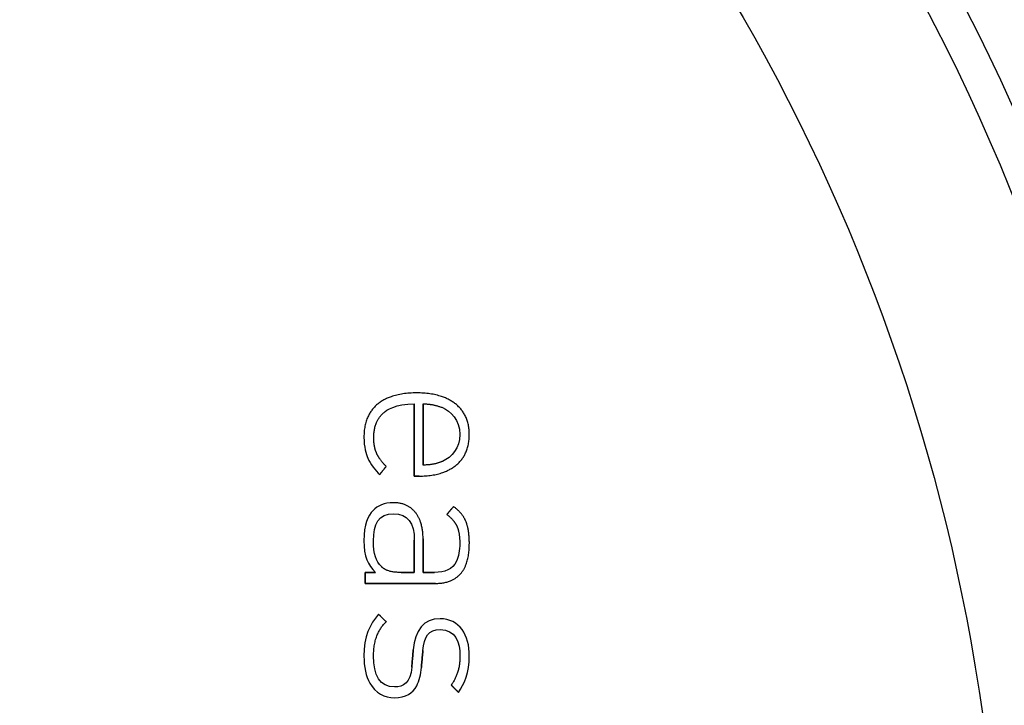
# Model space of a CAD drawing. Units: millimetres. Extents: x -24.5 to 24.5, y -24.5 to 24.5.
# Drawn here: x 9.7 to 19.6, y 2.8 to 9.7 of the extents above; entities that cross this region are included whole.
import ezdxf

# ---------------------------------------------------------------- set-up
doc = ezdxf.new("R2010")
doc.units = ezdxf.units.MM
doc.layers.add('Body027', color=7, linetype='CONTINUOUS')
doc.layers.add('Easydrive', color=7, linetype='CONTINUOUS')

msp = doc.modelspace()

# ---------------------------------------------------------------- linework, layer by layer
at = {"layer": 'Body027'}
for radius in [24.545, 24.545, 24.545, 24.545, 24.545, 24.545, 24.545, 24.545, 21.545, 21.545, 21.545, 21.545, 21.545, 21.545, 21.545, 21.545, 19.545, 19.545, 19.545, 19.545, 19.545, 19.545, 19.545, 19.545]:
    msp.add_circle((0, 0), radius, dxfattribs=at)
at = {"layer": 'Easydrive'}
for p, q in [((13.6836, 5.9654, 25.5511), (13.6836, 5.9654, 26)), ((13.6836, 5.9654, 25.5511), (13.6836, 5.9654, 26)), ((13.2904, 5.85219, 25.5511), (13.2904, 5.85219, 26)), ((13.2904, 5.85219, 25.5511), (13.2904, 5.85219, 26)), ((13.6601, 5.85567, 25.5511), (13.6601, 5.85567, 26)), ((13.6601, 5.85567, 25.5511), (13.6601, 5.85567, 26)), ((13.7477, 5.85567, 25.5511), (13.7477, 5.85567, 26)), ((13.7477, 5.85567, 25.5511), (13.7477, 5.85567, 26)), ((14.0736, 5.85535, 25.5511), (14.0736, 5.85535, 26)), ((14.0736, 5.85535, 25.5511), (14.0736, 5.85535, 26)), ((13.3577, 5.77048, 25.5511), (13.3577, 5.77048, 26)), ((13.3577, 5.77048, 25.5511), (13.3577, 5.77048, 26)), ((13.9421, 5.81909, 25.5511), (13.9421, 5.81909, 26)), ((13.9421, 5.81909, 25.5511), (13.9421, 5.81909, 26)), ((14.1152, 5.54943, 25.5511), (14.1152, 5.54943, 26)), ((14.1152, 5.54943, 25.5511), (14.1152, 5.54943, 26)), ((14.2115, 5.54895, 25.5511), (14.2115, 5.54895, 26)), ((14.2115, 5.54895, 25.5511), (14.2115, 5.54895, 26)), ((13.1556, 5.5233, 25.5511), (13.1556, 5.5233, 26)), ((13.1556, 5.5233, 25.5511), (13.1556, 5.5233, 26)), ((13.254, 5.51697, 25.5511), (13.254, 5.51697, 26)), ((13.254, 5.51697, 25.5511), (13.254, 5.51697, 26)), ((13.2828, 5.36052, 25.5511), (13.2828, 5.36052, 26)), ((13.2828, 5.36052, 25.5511), (13.2828, 5.36052, 26)), ((13.1952, 5.3108, 25.5511), (13.1952, 5.3108, 26)), ((13.1952, 5.3108, 25.5511), (13.1952, 5.3108, 26)), ((13.3779, 5.23005, 25.5511), (13.3779, 5.23005, 26)), ((13.3779, 5.23005, 25.5511), (13.3779, 5.23005, 26)), ((13.7477, 5.24303, 25.5511), (13.7477, 5.24303, 26)), ((13.7477, 5.24303, 25.5511), (13.7477, 5.24303, 26)), ((13.9421, 5.27977, 25.5511), (13.9421, 5.27977, 26)), ((13.9421, 5.27977, 25.5511), (13.9421, 5.27977, 26)), ((14.0801, 5.24256, 25.5511), (14.0801, 5.24256, 26)), ((14.0801, 5.24256, 25.5511), (14.0801, 5.24256, 26)), ((13.3138, 5.14802, 25.5511), (13.3138, 5.14802, 26)), ((13.3138, 5.14802, 25.5511), (13.3138, 5.14802, 26)), ((13.6601, 5.13251, 25.5511), (13.6601, 5.13251, 26)), ((13.6601, 5.13251, 25.5511), (13.6601, 5.13251, 26)), ((13.7094, 5.13251, 25.5511), (13.7094, 5.13251, 26)), ((13.7094, 5.13251, 25.5511), (13.7094, 5.13251, 26)), ((13.4506, 4.86569, 25.5511), (13.4506, 4.86569, 26)), ((13.4506, 4.86569, 25.5511), (13.4506, 4.86569, 26)), ((13.2497, 4.79016, 25.5511), (13.2497, 4.79016, 26)), ((13.2497, 4.79016, 25.5511), (13.2497, 4.79016, 26)), ((13.4527, 4.75564, 25.5511), (13.4527, 4.75564, 26)), ((13.4527, 4.75564, 25.5511), (13.4527, 4.75564, 26)), ((13.6696, 4.76974, 25.5511), (13.6696, 4.76974, 26)), ((13.6696, 4.76974, 25.5511), (13.6696, 4.76974, 26)), ((13.985, 4.74709, 25.5511), (13.985, 4.74709, 26)), ((13.985, 4.74709, 25.5511), (13.985, 4.74709, 26)), ((14.0534, 4.8269, 25.5511), (14.0534, 4.8269, 26)), ((14.0534, 4.8269, 25.5511), (14.0534, 4.8269, 26)), ((14.1785, 4.67489, 25.5511), (14.1785, 4.67489, 26)), ((14.1785, 4.67489, 25.5511), (14.1785, 4.67489, 26)), ((14.0854, 4.63387, 25.5511), (14.0854, 4.63387, 26)), ((14.0854, 4.63387, 25.5511), (14.0854, 4.63387, 26)), ((13.1556, 4.48376, 25.5511), (13.1556, 4.48376, 26)), ((13.1556, 4.48376, 25.5511), (13.1556, 4.48376, 26)), ((13.2517, 4.48376, 25.5511), (13.2517, 4.48376, 26)), ((13.2517, 4.48376, 25.5511), (13.2517, 4.48376, 26)), ((13.66, 4.49025, 25.5511), (13.66, 4.49025, 26)), ((13.66, 4.49025, 25.5511), (13.66, 4.49025, 26)), ((13.6601, 4.49025, 25.5511), (13.6601, 4.49025, 26)), ((13.6601, 4.49025, 25.5511), (13.6601, 4.49025, 26)), ((13.7477, 4.50324, 25.5511), (13.7477, 4.50324, 26)), ((13.7477, 4.50324, 25.5511), (13.7477, 4.50324, 26)), ((14.1154, 4.46017, 25.5511), (14.1154, 4.46017, 26)), ((14.1154, 4.46017, 25.5511), (14.1154, 4.46017, 26)), ((14.2116, 4.46033, 25.5511), (14.2116, 4.46033, 26)), ((14.2116, 4.46033, 25.5511), (14.2116, 4.46033, 26)), ((13.1686, 4.16691, 25.5511), (13.1686, 4.16691, 26)), ((13.1686, 4.16691, 25.5511), (13.1686, 4.16691, 26)), ((13.2711, 4.16691, 25.5511), (13.2711, 4.16691, 26)), ((13.2711, 4.16691, 25.5511), (13.2711, 4.16691, 26)), ((13.3309, 4.22487, 25.5511), (13.3309, 4.22487, 26)), ((13.3309, 4.22487, 25.5511), (13.3309, 4.22487, 26)), ((13.5274, 4.1666, 25.5511), (13.5274, 4.1666, 26)), ((13.5274, 4.1666, 25.5511), (13.5274, 4.1666, 26)), ((13.66, 4.1666, 25.5511), (13.66, 4.1666, 26)), ((13.66, 4.1666, 25.5511), (13.66, 4.1666, 26)), ((13.7477, 4.16675, 25.5511), (13.7477, 4.16675, 26)), ((13.7477, 4.16675, 25.5511), (13.7477, 4.16675, 26)), ((13.8631, 4.16675, 25.5511), (13.8631, 4.16675, 26)), ((13.8631, 4.16675, 25.5511), (13.8631, 4.16675, 26)), ((14.1239, 4.15393, 25.5511), (14.1239, 4.15393, 26)), ((14.1239, 4.15393, 25.5511), (14.1239, 4.15393, 26)), ((13.1686, 4.05686, 25.5511), (13.1686, 4.05686, 26)), ((13.1686, 4.05686, 25.5511), (13.1686, 4.05686, 26)), ((13.8739, 4.05686, 25.5511), (13.8739, 4.05686, 26)), ((13.8739, 4.05686, 25.5511), (13.8739, 4.05686, 26)), ((13.303, 3.74793, 25.5511), (13.303, 3.74793, 26)), ((13.303, 3.74793, 25.5511), (13.303, 3.74793, 26)), ((13.3779, 3.6724, 25.5511), (13.3779, 3.6724, 26)), ((13.3779, 3.6724, 25.5511), (13.3779, 3.6724, 26)), ((13.9187, 3.70264, 25.5511), (13.9187, 3.70264, 26)), ((13.9187, 3.70264, 25.5511), (13.9187, 3.70264, 26)), ((13.9189, 3.59481, 25.5511), (13.9189, 3.59481, 26)), ((13.9189, 3.59481, 25.5511), (13.9189, 3.59481, 26)), ((13.6494, 3.38975, 25.5511), (13.6494, 3.38975, 26)), ((13.6494, 3.38975, 25.5511), (13.6494, 3.38975, 26)), ((13.7458, 3.38342, 25.5511), (13.7458, 3.38342, 26)), ((13.7458, 3.38342, 25.5511), (13.7458, 3.38342, 26)), ((13.1556, 3.32736, 25.5511), (13.1556, 3.32736, 26)), ((13.1556, 3.32736, 25.5511), (13.1556, 3.32736, 26)), ((13.2519, 3.33164, 25.5511), (13.2519, 3.33164, 26)), ((13.2519, 3.33164, 25.5511), (13.2519, 3.33164, 26)), ((14.1176, 3.32942, 25.5511), (14.1176, 3.32942, 26)), ((14.1176, 3.32942, 25.5511), (14.1176, 3.32942, 26)), ((14.2115, 3.32942, 25.5511), (14.2115, 3.32942, 26)), ((14.2115, 3.32942, 25.5511), (14.2115, 3.32942, 26)), ((13.6345, 3.21715, 25.5511), (13.6345, 3.21715, 26)), ((13.6345, 3.21715, 25.5511), (13.6345, 3.21715, 26)), ((13.7309, 3.2151, 25.5511), (13.7309, 3.2151, 26)), ((13.7309, 3.2151, 25.5511), (13.7309, 3.2151, 26)), ((13.4614, 3.01875, 25.5511), (13.4614, 3.01875, 26)), ((13.4614, 3.01875, 25.5511), (13.4614, 3.01875, 26)), ((14.0299, 3.03822, 25.5511), (14.0299, 3.03822, 26)), ((14.0299, 3.03822, 25.5511), (14.0299, 3.03822, 26)), ((14.1025, 2.96491, 25.5511), (14.1025, 2.96491, 26)), ((14.1025, 2.96491, 25.5511), (14.1025, 2.96491, 26)), ((13.4612, 2.91107, 25.5511), (13.4612, 2.91107, 26)), ((13.4612, 2.91107, 25.5511), (13.4612, 2.91107, 26))]:
    msp.add_line(p, q, dxfattribs=at)
for radius in [21.195, 21.195, 21.195, 21.195, 19.545, 19.545, 19.545, 19.545]:
    msp.add_circle((0, 0), radius, dxfattribs=at)
for points, degree in [([(13.6836, 5.9654, 26), (13.4311, 5.9671, 26), (13.2904, 5.85219, 26)], 2), ([(13.6836, 5.9654, 26), (13.4311, 5.9671, 26), (13.2904, 5.85219, 26)], 2), ([(14.0736, 5.85535, 26), (13.9301, 5.96694, 26), (13.6836, 5.9654, 26)], 2), ([(14.0736, 5.85535, 26), (13.9301, 5.96694, 26), (13.6836, 5.9654, 26)], 2), ([(13.2904, 5.85219, 26), (13.1548, 5.73673, 26), (13.1556, 5.5233, 26)], 2), ([(13.2904, 5.85219, 26), (13.1548, 5.73673, 26), (13.1556, 5.5233, 26)], 2), ([(13.3577, 5.77048, 26), (13.3767, 5.78991, 26), (13.4722, 5.8581, 26), (13.6601, 5.85567, 26)], 3), ([(13.3577, 5.77048, 26), (13.3767, 5.78991, 26), (13.4722, 5.8581, 26), (13.6601, 5.85567, 26)], 3), ([(13.6601, 5.85567, 26), (13.6601, 5.13251, 26)], 1), ([(13.6601, 5.13251, 25.5511), (13.6601, 5.85567, 25.5511)], 1), ([(13.6601, 5.85567, 26), (13.6601, 5.13251, 26)], 1), ([(13.6601, 5.13251, 25.5511), (13.6601, 5.85567, 25.5511)], 1), ([(13.7477, 5.85567, 26), (13.8377, 5.85761, 26), (13.9421, 5.81909, 26)], 2), ([(13.7477, 5.85567, 26), (13.8377, 5.85761, 26), (13.9421, 5.81909, 26)], 2), ([(13.7477, 5.85567, 25.5511), (13.7477, 5.24303, 25.5511)], 1), ([(13.7477, 5.85567, 25.5511), (13.7477, 5.24303, 25.5511)], 1), ([(13.7477, 5.24303, 26), (13.7477, 5.85567, 26)], 1), ([(13.7477, 5.24303, 26), (13.7477, 5.85567, 26)], 1), ([(14.2115, 5.54895, 26), (14.2118, 5.74431, 26), (14.0736, 5.85535, 26)], 2), ([(14.2115, 5.54895, 26), (14.2118, 5.74431, 26), (14.0736, 5.85535, 26)], 2), ([(13.254, 5.51697, 26), (13.2535, 5.68416, 26), (13.3577, 5.77048, 26)], 2), ([(13.254, 5.51697, 26), (13.2535, 5.68416, 26), (13.3577, 5.77048, 26)], 2), ([(13.9421, 5.81909, 26), (14.024, 5.78701, 26), (14.116, 5.69334, 26), (14.1152, 5.54943, 26)], 3), ([(13.9421, 5.81909, 26), (14.024, 5.78701, 26), (14.116, 5.69334, 26), (14.1152, 5.54943, 26)], 3), ([(14.1152, 5.54943, 26), (14.1158, 5.41152, 26), (14.0357, 5.32185, 26), (13.9421, 5.27977, 26)], 3), ([(14.1152, 5.54943, 26), (14.1158, 5.41152, 26), (14.0357, 5.32185, 26), (13.9421, 5.27977, 26)], 3), ([(14.0801, 5.24256, 26), (14.2119, 5.35405, 26), (14.2115, 5.54895, 26)], 2), ([(14.0801, 5.24256, 26), (14.2119, 5.35405, 26), (14.2115, 5.54895, 26)], 2), ([(13.1556, 5.5233, 26), (13.1555, 5.41849, 26), (13.1755, 5.35736, 26), (13.1952, 5.3108, 26)], 3), ([(13.1556, 5.5233, 26), (13.1555, 5.41849, 26), (13.1755, 5.35736, 26), (13.1952, 5.3108, 26)], 3), ([(13.2828, 5.36052, 26), (13.2539, 5.42443, 26), (13.254, 5.51697, 26)], 2), ([(13.2828, 5.36052, 26), (13.2539, 5.42443, 26), (13.254, 5.51697, 26)], 2), ([(13.3779, 5.23005, 26), (13.3118, 5.29658, 26), (13.2828, 5.36052, 26)], 2), ([(13.3779, 5.23005, 26), (13.3118, 5.29658, 26), (13.2828, 5.36052, 26)], 2), ([(13.1952, 5.3108, 26), (13.2172, 5.25836, 26), (13.2768, 5.18196, 26), (13.3138, 5.14802, 26)], 3), ([(13.1952, 5.3108, 26), (13.2172, 5.25836, 26), (13.2768, 5.18196, 26), (13.3138, 5.14802, 26)], 3), ([(13.3138, 5.14802, 26), (13.3779, 5.23005, 26)], 1), ([(13.3779, 5.23005, 25.5511), (13.3138, 5.14802, 25.5511)], 1), ([(13.3138, 5.14802, 26), (13.3779, 5.23005, 26)], 1), ([(13.3779, 5.23005, 25.5511), (13.3138, 5.14802, 25.5511)], 1), ([(13.7094, 5.13251, 26), (13.9441, 5.13128, 26), (14.0801, 5.24256, 26)], 2), ([(13.7094, 5.13251, 26), (13.9441, 5.13128, 26), (14.0801, 5.24256, 26)], 2), ([(13.9421, 5.27977, 26), (13.8596, 5.24327, 26), (13.7477, 5.24303, 26)], 2), ([(13.9421, 5.27977, 26), (13.8596, 5.24327, 26), (13.7477, 5.24303, 26)], 2), ([(13.6601, 5.13251, 26), (13.7094, 5.13251, 26)], 1), ([(13.7094, 5.13251, 25.5511), (13.6601, 5.13251, 25.5511)], 1), ([(13.6601, 5.13251, 26), (13.7094, 5.13251, 26)], 1), ([(13.7094, 5.13251, 25.5511), (13.6601, 5.13251, 25.5511)], 1), ([(13.4506, 4.86569, 26), (13.3593, 4.86579, 26), (13.2879, 4.83136, 26), (13.2497, 4.79016, 26)], 3), ([(13.4506, 4.86569, 26), (13.3593, 4.86579, 26), (13.2879, 4.83136, 26), (13.2497, 4.79016, 26)], 3), ([(13.6696, 4.76974, 26), (13.5912, 4.86587, 26), (13.4506, 4.86569, 26)], 2), ([(13.6696, 4.76974, 26), (13.5912, 4.86587, 26), (13.4506, 4.86569, 26)], 2), ([(13.2497, 4.79016, 26), (13.1908, 4.72941, 26), (13.1549, 4.65314, 26), (13.1556, 4.48376, 26)], 3), ([(13.2497, 4.79016, 26), (13.1908, 4.72941, 26), (13.1549, 4.65314, 26), (13.1556, 4.48376, 26)], 3), ([(13.2517, 4.48376, 26), (13.2499, 4.64839, 26), (13.3032, 4.75805, 26), (13.4527, 4.75564, 26)], 3), ([(13.2517, 4.48376, 26), (13.2499, 4.64839, 26), (13.3032, 4.75805, 26), (13.4527, 4.75564, 26)], 3), ([(13.4527, 4.75564, 26), (13.5916, 4.75803, 26), (13.662, 4.65971, 26), (13.6601, 4.49025, 26)], 3), ([(13.4527, 4.75564, 26), (13.5916, 4.75803, 26), (13.662, 4.65971, 26), (13.6601, 4.49025, 26)], 3), ([(13.7477, 4.50324, 26), (13.7482, 4.67206, 26), (13.6696, 4.76974, 26)], 2), ([(13.7477, 4.50324, 26), (13.7482, 4.67206, 26), (13.6696, 4.76974, 26)], 2), ([(14.0534, 4.8269, 26), (13.985, 4.74709, 26)], 1), ([(13.985, 4.74709, 25.5511), (14.0534, 4.8269, 25.5511)], 1), ([(14.0534, 4.8269, 26), (13.985, 4.74709, 26)], 1), ([(13.985, 4.74709, 25.5511), (14.0534, 4.8269, 25.5511)], 1), ([(13.985, 4.74709, 26), (14.0554, 4.69763, 26), (14.0854, 4.63387, 26)], 2), ([(13.985, 4.74709, 26), (14.0554, 4.69763, 26), (14.0854, 4.63387, 26)], 2), ([(14.1785, 4.67489, 26), (14.145, 4.76037, 26), (14.0534, 4.8269, 26)], 2), ([(14.1785, 4.67489, 26), (14.145, 4.76037, 26), (14.0534, 4.8269, 26)], 2), ([(14.2116, 4.46033, 26), (14.2118, 4.58884, 26), (14.1785, 4.67489, 26)], 2), ([(14.2116, 4.46033, 26), (14.2118, 4.58884, 26), (14.1785, 4.67489, 26)], 2), ([(14.0854, 4.63387, 26), (14.1155, 4.56958, 26), (14.1154, 4.46017, 26)], 2), ([(14.0854, 4.63387, 26), (14.1155, 4.56958, 26), (14.1154, 4.46017, 26)], 2), ([(13.1556, 4.48376, 26), (13.155, 4.32849, 26), (13.1943, 4.24063, 26), (13.2711, 4.16691, 26)], 3), ([(13.1556, 4.48376, 26), (13.155, 4.32849, 26), (13.1943, 4.24063, 26), (13.2711, 4.16691, 26)], 3), ([(13.3309, 4.22487, 26), (13.2748, 4.284, 26), (13.2514, 4.34471, 26), (13.2517, 4.48376, 26)], 3), ([(13.3309, 4.22487, 26), (13.2748, 4.284, 26), (13.2514, 4.34471, 26), (13.2517, 4.48376, 26)], 3), ([(13.66, 4.1666, 25.5511), (13.66, 4.49025, 25.5511)], 1), ([(13.66, 4.49025, 25.5511), (13.6601, 4.49025, 25.5511)], 1), ([(13.66, 4.1666, 25.5511), (13.66, 4.49025, 25.5511)], 1), ([(13.66, 4.49025, 26), (13.66, 4.1666, 26)], 1), ([(13.66, 4.49025, 25.5511), (13.6601, 4.49025, 25.5511)], 1), ([(13.6601, 4.49025, 26), (13.66, 4.49025, 26)], 1), ([(13.6601, 4.49025, 26), (13.66, 4.49025, 26)], 1), ([(13.66, 4.49025, 26), (13.66, 4.1666, 26)], 1), ([(13.7477, 4.16675, 26), (13.7477, 4.50324, 26)], 1), ([(13.7477, 4.50324, 25.5511), (13.7477, 4.16675, 25.5511)], 1), ([(13.7477, 4.16675, 26), (13.7477, 4.50324, 26)], 1), ([(13.7477, 4.50324, 25.5511), (13.7477, 4.16675, 25.5511)], 1), ([(14.1239, 4.15393, 26), (14.2126, 4.2548, 26), (14.2116, 4.46033, 26)], 2), ([(14.1239, 4.15393, 26), (14.2126, 4.2548, 26), (14.2116, 4.46033, 26)], 2), ([(13.2711, 4.16691, 26), (13.1686, 4.16691, 26)], 1), ([(13.1686, 4.16691, 26), (13.1686, 4.05686, 26)], 1), ([(13.1686, 4.16691, 25.5511), (13.2711, 4.16691, 25.5511)], 1), ([(13.2711, 4.16691, 26), (13.1686, 4.16691, 26)], 1), ([(13.1686, 4.05686, 25.5511), (13.1686, 4.16691, 25.5511)], 1), ([(13.1686, 4.16691, 26), (13.1686, 4.05686, 26)], 1), ([(13.1686, 4.05686, 25.5511), (13.1686, 4.16691, 25.5511)], 1), ([(13.1686, 4.16691, 25.5511), (13.2711, 4.16691, 25.5511)], 1), ([(13.5274, 4.1666, 26), (13.3859, 4.16637, 26), (13.3309, 4.22487, 26)], 2), ([(13.5274, 4.1666, 26), (13.3859, 4.16637, 26), (13.3309, 4.22487, 26)], 2), ([(13.5274, 4.1666, 25.5511), (13.66, 4.1666, 25.5511)], 1), ([(13.5274, 4.1666, 25.5511), (13.66, 4.1666, 25.5511)], 1), ([(13.66, 4.1666, 26), (13.5274, 4.1666, 26)], 1), ([(13.66, 4.1666, 26), (13.5274, 4.1666, 26)], 1), ([(13.8631, 4.16675, 26), (13.7477, 4.16675, 26)], 1), ([(13.7477, 4.16675, 25.5511), (13.8631, 4.16675, 25.5511)], 1), ([(13.8631, 4.16675, 26), (13.7477, 4.16675, 26)], 1), ([(13.7477, 4.16675, 25.5511), (13.8631, 4.16675, 25.5511)], 1), ([(13.8739, 4.05686, 26), (14.0352, 4.05644, 26), (14.1239, 4.15393, 26)], 2), ([(13.8739, 4.05686, 26), (14.0352, 4.05644, 26), (14.1239, 4.15393, 26)], 2), ([(13.1686, 4.05686, 26), (13.8739, 4.05686, 26)], 1), ([(13.8739, 4.05686, 25.5511), (13.1686, 4.05686, 25.5511)], 1), ([(13.1686, 4.05686, 26), (13.8739, 4.05686, 26)], 1), ([(13.8739, 4.05686, 25.5511), (13.1686, 4.05686, 25.5511)], 1), ([(13.303, 3.74793, 26), (13.2131, 3.65084, 26), (13.1546, 3.52106, 26), (13.1556, 3.32736, 26)], 3), ([(13.303, 3.74793, 26), (13.2131, 3.65084, 26), (13.1546, 3.52106, 26), (13.1556, 3.32736, 26)], 3), ([(13.2519, 3.33164, 26), (13.2509, 3.54893, 26), (13.3779, 3.6724, 26)], 2), ([(13.2519, 3.33164, 26), (13.2509, 3.54893, 26), (13.3779, 3.6724, 26)], 2), ([(13.3779, 3.6724, 26), (13.303, 3.74793, 26)], 1), ([(13.303, 3.74793, 25.5511), (13.3779, 3.6724, 25.5511)], 1), ([(13.3779, 3.6724, 26), (13.303, 3.74793, 26)], 1), ([(13.303, 3.74793, 25.5511), (13.3779, 3.6724, 25.5511)], 1), ([(13.9187, 3.70264, 26), (13.7549, 3.706, 26), (13.6639, 3.58689, 26), (13.6494, 3.38975, 26)], 3), ([(13.9187, 3.70264, 26), (13.7549, 3.706, 26), (13.6639, 3.58689, 26), (13.6494, 3.38975, 26)], 3), ([(14.2115, 3.32942, 26), (14.2144, 3.5341, 26), (14.1114, 3.70533, 26), (13.9187, 3.70264, 26)], 3), ([(14.2115, 3.32942, 26), (14.2144, 3.5341, 26), (14.1114, 3.70533, 26), (13.9187, 3.70264, 26)], 3), ([(13.7458, 3.38342, 26), (13.7569, 3.5193, 26), (13.8047, 3.59612, 26), (13.9189, 3.59481, 26)], 3), ([(13.7458, 3.38342, 26), (13.7569, 3.5193, 26), (13.8047, 3.59612, 26), (13.9189, 3.59481, 26)], 3), ([(13.9189, 3.59481, 26), (14.0713, 3.59614, 26), (14.1188, 3.46417, 26), (14.1176, 3.32942, 26)], 3), ([(13.9189, 3.59481, 26), (14.0713, 3.59614, 26), (14.1188, 3.46417, 26), (14.1176, 3.32942, 26)], 3), ([(13.6494, 3.38975, 26), (13.6345, 3.21715, 26)], 1), ([(13.6345, 3.21715, 25.5511), (13.6494, 3.38975, 25.5511)], 1), ([(13.6494, 3.38975, 26), (13.6345, 3.21715, 26)], 1), ([(13.6345, 3.21715, 25.5511), (13.6494, 3.38975, 25.5511)], 1), ([(13.7309, 3.2151, 26), (13.7458, 3.38342, 26)], 1), ([(13.7458, 3.38342, 25.5511), (13.7309, 3.2151, 25.5511)], 1), ([(13.7309, 3.2151, 26), (13.7458, 3.38342, 26)], 1), ([(13.7458, 3.38342, 25.5511), (13.7309, 3.2151, 25.5511)], 1), ([(13.4614, 3.01875, 26), (13.3185, 3.01555, 26), (13.2497, 3.13691, 26), (13.2519, 3.33164, 26)], 3), ([(13.4614, 3.01875, 26), (13.3185, 3.01555, 26), (13.2497, 3.13691, 26), (13.2519, 3.33164, 26)], 3), ([(14.1176, 3.32942, 26), (14.1178, 3.16002, 26), (14.0299, 3.03822, 26)], 2), ([(14.1176, 3.32942, 26), (14.1178, 3.16002, 26), (14.0299, 3.03822, 26)], 2), ([(14.1025, 2.96491, 26), (14.1616, 3.0437, 26), (14.212, 3.16683, 26), (14.2115, 3.32942, 26)], 3), ([(14.1025, 2.96491, 26), (14.1616, 3.0437, 26), (14.212, 3.16683, 26), (14.2115, 3.32942, 26)], 3), ([(13.6345, 3.21715, 26), (13.6225, 3.06442, 26), (13.5525, 3.01684, 26), (13.4614, 3.01875, 26)], 3), ([(13.6345, 3.21715, 26), (13.6225, 3.06442, 26), (13.5525, 3.01684, 26), (13.4614, 3.01875, 26)], 3), ([(14.0299, 3.03822, 26), (14.1025, 2.96491, 26)], 1), ([(14.1025, 2.96491, 25.5511), (14.0299, 3.03822, 25.5511)], 1), ([(14.0299, 3.03822, 26), (14.1025, 2.96491, 26)], 1), ([(14.1025, 2.96491, 25.5511), (14.0299, 3.03822, 25.5511)], 1)]:
    msp.add_open_spline(points, degree=degree, dxfattribs=at)
for points, knots in [([(14.1154, 4.46017, 26), (14.1158, 4.38632, 26), (14.1049, 4.32598, 26), (14.0827, 4.27917, 26), (14.0437, 4.19724, 26), (13.9653, 4.16624, 26), (13.8631, 4.16675, 26)], [0, 0, 0, 0, 0.362989, 0.362989, 0.362989, 1, 1, 1, 1]), ([(14.1154, 4.46017, 26), (14.1158, 4.38632, 26), (14.1049, 4.32598, 26), (14.0827, 4.27917, 26), (14.0437, 4.19724, 26), (13.9653, 4.16624, 26), (13.8631, 4.16675, 26)], [0, 0, 0, 0, 0.362989, 0.362989, 0.362989, 1, 1, 1, 1]), ([(13.1556, 3.32736, 26), (13.1555, 3.21863, 26), (13.1751, 3.12847, 26), (13.2146, 3.05688, 26), (13.2694, 2.95791, 26), (13.3627, 2.91045, 26), (13.4612, 2.91107, 26)], [0, 0, 0, 0, 0.415488, 0.415488, 0.415488, 1, 1, 1, 1]), ([(13.1556, 3.32736, 26), (13.1555, 3.21863, 26), (13.1751, 3.12847, 26), (13.2146, 3.05688, 26), (13.2694, 2.95791, 26), (13.3627, 2.91045, 26), (13.4612, 2.91107, 26)], [0, 0, 0, 0, 0.415488, 0.415488, 0.415488, 1, 1, 1, 1]), ([(13.4612, 2.91107, 26), (13.5731, 2.91017, 26), (13.6462, 2.95655, 26), (13.6841, 3.02992, 26), (13.7107, 3.08412, 26), (13.7263, 3.14584, 26), (13.7309, 3.2151, 26)], [0, 0, 0, 0, 0.580379, 0.580379, 0.580379, 1, 1, 1, 1]), ([(13.4612, 2.91107, 26), (13.5731, 2.91017, 26), (13.6462, 2.95655, 26), (13.6841, 3.02992, 26), (13.7107, 3.08412, 26), (13.7263, 3.14584, 26), (13.7309, 3.2151, 26)], [0, 0, 0, 0, 0.580379, 0.580379, 0.580379, 1, 1, 1, 1])]:
    msp.add_open_spline(points, degree=3, knots=knots, dxfattribs=at)

doc.saveas('drawing.dxf')
